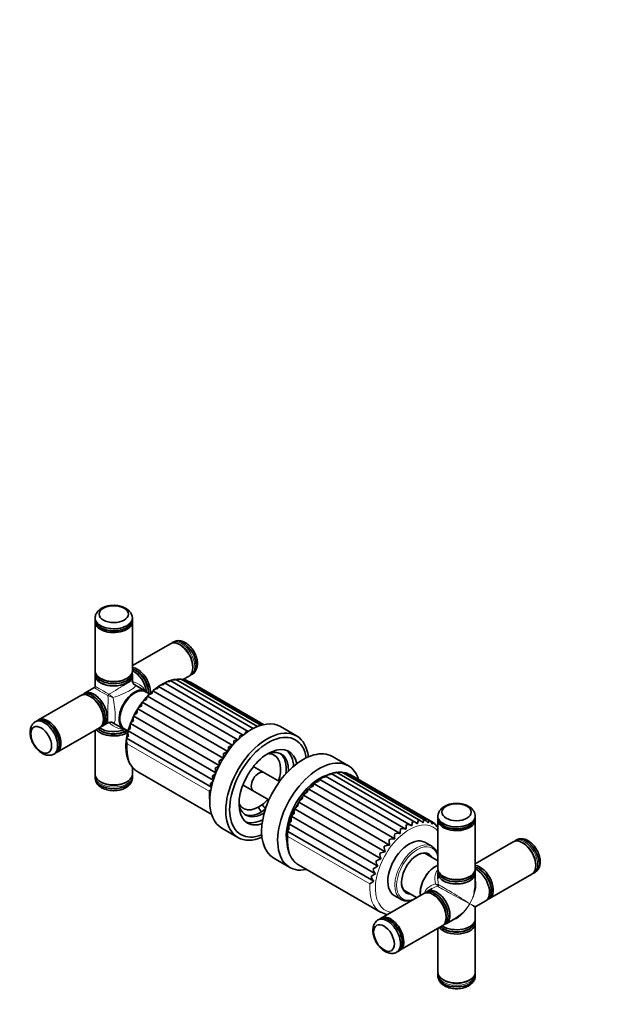
# Model space of a CAD drawing. Units: millimetres. Extents: x 0 to 781, y 0 to 1164.
# Drawn here: x 527 to 744, y 214 to 583 of the extents above; entities that cross this region are included whole.
import ezdxf
from ezdxf import colors
from ezdxf.entities.mleader import LeaderData, LeaderLine
from ezdxf.math import Vec2, Vec3

# ---------------------------------------------------------------- set-up
doc = ezdxf.new("R2010")
doc.units = ezdxf.units.MM
doc.layers.add('DV7_Défaut', color=7, linetype='Continuous')
doc.layers.add('Défaut', color=7, linetype='Continuous')

# ---------------------------------------------------------------- blocks, each defined once
blk = doc.blocks.new('_DOT')
at = {"color": 0}
blk.add_line((0, 0), (-1, 0), dxfattribs=at)
at = {"color": 0, "const_width": 0.333}
blk.add_lwpolyline([(-0.1665, 0, 1), (0.1665, 0, 1)], format="xyb", close=True, dxfattribs=at)
blk = doc.blocks.new('SE6')
at = {"layer": 'DV7_Défaut', "color": 7, "linetype": 'Continuous', "lineweight": 35}
for p, q in [((554.84, 358.97), (554.84, 358.36)), ((568.84, 358.36), (568.84, 358.97)), ((554.84, 357.54), (554.84, 339.17)), ((568.84, 339.17), (568.84, 357.54)), ((583.1, 349.31), (568.84, 341.08)), ((584.35, 350.03), (583.81, 349.72)), ((586.95, 348.76), (586.6, 348.96)), ((591.55, 340.39), (591.55, 340.79)), ((554.84, 337.52), (554.84, 333.28)), ((554.89, 338.34), (554.89, 337.52)), ((556.9, 336.31), (557.25, 336.1)), ((566.44, 336.1), (566.79, 336.31)), ((568.79, 337.52), (568.79, 338.34)), ((568.84, 335.45), (568.84, 337.52)), ((570.33, 339.12), (569.98, 339.32)), ((587.76, 335.83), (590.1, 337.18)), ((590.81, 337.59), (591.35, 337.9)), ((554.59, 332.85), (550.92, 330.73)), ((573.76, 331.54), (569.75, 333.86)), ((610.4, 314.99), (578.69, 333.3)), ((612.32, 316.4), (580.84, 334.58)), ((614.14, 317.48), (583, 335.46)), ((615.76, 318.24), (585.11, 335.94)), ((617.07, 318.7), (587.14, 335.99)), ((617.9, 318.93), (589.02, 335.6)), ((618.11, 318.97), (590.63, 334.84)), ((549.5, 329.91), (533.59, 320.72)), ((550.95, 330.68), (550.24, 330.28)), ((553.35, 329.36), (553, 329.56)), ((575.25, 330.45), (573.8, 331.29)), ((606.49, 311.18), (574.49, 329.66)), ((574.89, 330.81), (574.89, 331.22)), ((608.43, 313.24), (576.54, 331.66)), ((604.65, 308.86), (572.57, 327.38)), ((557.95, 320.99), (557.95, 321.39)), ((601.46, 303.64), (569.36, 322.17)), ((602.95, 306.32), (570.84, 324.86)), ((532.87, 320.31), (532.34, 320)), ((540.59, 308.6), (556.5, 317.78)), ((557.19, 318.24), (557.9, 318.65)), ((557.92, 318.6), (559.71, 319.64)), ((561.55, 319.65), (565.56, 317.34)), ((600.2, 300.88), (568.15, 319.39)), ((630.47, 314.73), (624.46, 318.2)), ((554.84, 316.83), (554.84, 300.37)), ((556.93, 316.72), (557.28, 316.52)), ((565.8, 317.43), (567.24, 316.6)), ((566.41, 316.52), (566.76, 316.72)), ((599.21, 298.13), (567.24, 316.59)), ((598.51, 295.46), (566.68, 313.84)), ((539.34, 307.88), (539.87, 308.18)), ((649.92, 303.51), (643.91, 306.98)), ((568.84, 300.37), (568.84, 302.96)), ((624.09, 297.63), (614.49, 303.17)), ((554.84, 299.54), (554.84, 298.93)), ((568.84, 298.93), (568.84, 299.54)), ((570.9, 301.2), (598.62, 285.2)), ((624.47, 302.24), (624.47, 302.76)), ((673.54, 281.07), (641.36, 299.65)), ((675.41, 282.12), (643.46, 300.57)), ((677.21, 282.78), (645.54, 301.06)), ((678.88, 283.02), (647.52, 301.13)), ((680.4, 282.84), (649.37, 300.76)), ((681.78, 282.21), (650.96, 300.01)), ((556.9, 297.51), (557.25, 297.3)), ((566.44, 297.3), (566.79, 297.51)), ((610.49, 296.25), (620.09, 290.7)), ((637.08, 296.72), (669.38, 278.07)), ((639.23, 298.36), (671.53, 279.72)), ((633.11, 292.44), (665.41, 273.79)), ((635.02, 294.73), (667.32, 276.08)), ((631.38, 289.92), (663.68, 271.28)), ((615.97, 287.89), (616.29, 288.07)), ((628.68, 284.46), (660.98, 265.81)), ((629.89, 287.24), (662.19, 268.59)), ((683.54, 284.67), (683.54, 284.06)), ((697.54, 284.06), (697.54, 284.67)), ((627.78, 281.66), (660.08, 263.01)), ((683.22, 281.01), (682.72, 281.3)), ((683.54, 280.63), (683.23, 281)), ((683.54, 283.24), (683.54, 264.86)), ((697.54, 264.86), (697.54, 283.24)), ((602.46, 280.1), (608.47, 276.63)), ((627.21, 278.91), (659.51, 260.26)), ((681.23, 273.31), (678.61, 274.82)), ((711.79, 275.01), (697.54, 266.77)), ((713.04, 275.72), (712.51, 275.42)), ((715.65, 274.45), (715.29, 274.66)), ((683.54, 267.93), (678.68, 270.73)), ((621.91, 268.87), (627.92, 265.4)), ((631.22, 266.38), (661.98, 248.62)), ((720.24, 266.09), (720.24, 266.49)), ((682.72, 265.86), (682.58, 265.78)), ((683.54, 263.22), (683.54, 261.15)), ((683.59, 264.04), (683.59, 263.22)), ((697.49, 263.22), (697.49, 264.04)), ((697.54, 258.98), (697.54, 263.22)), ((699.02, 264.82), (698.67, 265.02)), ((702.88, 253.7), (718.79, 262.88)), ((719.51, 263.29), (720.04, 263.6)), ((685.59, 262.01), (685.94, 261.8)), ((695.13, 261.8), (695.49, 262.01)), ((678.19, 255.61), (662.28, 246.42)), ((667.11, 254.9), (669.73, 253.39)), ((670.68, 256.88), (675.54, 254.07)), ((676.93, 255.98), (676.93, 255.81)), ((679.64, 256.38), (678.93, 255.97)), ((681.4, 257.46), (679.61, 256.43)), ((682.05, 255.05), (681.69, 255.26)), ((703.58, 256.51), (703.58, 256.92)), ((697.79, 250.75), (701.46, 252.87)), ((701.86, 253.16), (702.14, 253.33)), ((697.54, 246.08), (697.54, 250.32)), ((661.57, 246.01), (661.04, 245.7)), ((685.88, 243.94), (686.59, 244.34)), ((686.61, 244.3), (690.29, 246.42)), ((686.64, 246.69), (686.64, 247.09)), ((697.49, 245.26), (697.49, 245.59)), ((697.54, 226.06), (697.54, 244.44)), ((669.28, 234.3), (685.19, 243.48)), ((683.54, 242.53), (683.54, 226.06)), ((685.62, 242.42), (685.98, 242.22)), ((695.1, 242.22), (695.45, 242.42)), ((668.04, 233.58), (668.57, 233.88)), ((683.54, 225.24), (683.54, 224.63)), ((685.59, 223.21), (685.94, 223)), ((695.13, 223), (695.49, 223.21)), ((697.54, 224.63), (697.54, 225.24))]:
    blk.add_line(p, q, dxfattribs=at)
at = {"layer": 'DV7_Défaut', "color": 7, "linetype": 'Continuous', "lineweight": 18}
for p, q in [((597.7, 294.03), (566.94, 311.79)), ((627.25, 276.98), (658.01, 259.22))]:
    blk.add_line(p, q, dxfattribs=at)
at = {"layer": 'DV7_Défaut', "color": 7, "linetype": 'Continuous', "lineweight": 35}
for centre, radius, start, end in [((554.34, 333.28), 0.5, 303.5335, 356.3113), ((570.72, 335.44), 1.87, 179.6816, 239.0629), ((570.95, 335.98), 2.44, 235.7767, 240.5551), ((578.82, 329.11), 3.42, 96.9892, 131.895), ((588.4, 318.51), 17.7, 123.451, 131.4772), ((580.75, 330.66), 3.35, 91.6966, 127.9803), ((586.62, 322.3), 13.58, 115.3604, 124.5132), ((582.65, 331.87), 3.23, 85.8121, 123.7568), ((585.75, 325.72), 10.13, 105.9137, 116.1764), ((584.5, 332.7), 3.08, 79.3463, 117.6393), ((585.89, 327.75), 8.22, 95.4993, 105.495), ((586.25, 333.1), 2.93, 72.348, 109.3523), ((586.49, 331.25), 4.77, 82.4329, 94.0633), ((587.84, 333.05), 2.79, 64.9214, 97.7577), ((588.27, 333.92), 1.83, 66.4071, 80.6172), ((589.24, 332.54), 2.69, 58.8324, 76.1325), ((592.99, 312.2), 25.44, 136.7438, 143.4402), ((590.5, 315.2), 21.58, 130.4323, 138.0186), ((576.92, 327.28), 3.41, 101.699, 135.5959), ((595.1, 310.09), 28.39, 142.5551, 148.7089), ((573.3, 322.99), 3.09, 109.4033, 142.7137), ((575.06, 325.22), 3.3, 105.8377, 139.1715), ((595.77, 309), 29.51, 153.5541, 159.501), ((572.3, 321.01), 3.16, 158.5181, 191.9972), ((596.17, 309.06), 29.84, 148.09, 154.0018), ((573.45, 323.64), 2.88, 154.9086, 188.8371), ((560.65, 318.08), 1.81, 60.7382, 121.1479), ((593.77, 309.57), 27.44, 159.1497, 165.4181), ((571.32, 318.36), 3.33, 162.0864, 195.7573), ((589.39, 310.54), 22.96, 165.0045, 171.5827), ((570.54, 315.75), 3.41, 165.7181, 200.0931), ((627.39, 310.44), 18.73, 166.7112, 169.9858), ((609.93, 311.81), 3.03, 84.2399, 104.5783), ((637.1, 308.61), 26.8, 163.4462, 164.8874), ((611.82, 313.7), 2.58, 82.4624, 99.1176), ((638.96, 307.84), 27.04, 159.4343, 159.8302), ((613.76, 315.05), 2.28, 86.7773, 92.8493), ((570.01, 313.22), 3.39, 169.504, 205.0081), ((615.38, 309.38), 10.53, 173.1543, 181.6536), ((606.74, 306.51), 4.51, 94.7159, 113.718), ((620.56, 310.44), 13.79, 169.9087, 175.6107), ((608.2, 309.4), 3.66, 89.2595, 109.3898), ((611.22, 307.64), 8.21, 176.5066, 188.0693), ((605.64, 303.18), 5.6, 101.1006, 117.6948), ((604.99, 295.4), 8.78, 114.2954, 124.9417), ((605.02, 299.46), 7, 107.7549, 121.4137), ((607.83, 305.44), 6.46, 180.0132, 194.7209), ((605.72, 291.04), 11.05, 120.5585, 128.3357), ((602.94, 300.25), 4.11, 187.7243, 207.5077), ((605.08, 302.93), 5.13, 183.7274, 201.3659), ((641.16, 296.54), 2.66, 94.0559, 136.6978), ((646.32, 288.96), 11.83, 115.4373, 124.1504), ((643.12, 297.71), 2.57, 87.7606, 132.0241), ((646.69, 289.9), 11.16, 107.1325, 114.7296), ((645.01, 298.5), 2.43, 80.7486, 125.3129), ((646.44, 293), 8.11, 96.593, 104.7117), ((646.79, 298.87), 2.29, 73.055, 116.3583), ((647, 295.95), 5.2, 84.3175, 92.8347), ((648.43, 298.79), 2.16, 64.7926, 103.3331), ((648.52, 298.28), 2.62, 71.1364, 78.8469), ((649.87, 298.26), 2.07, 58.041, 81.5902), ((559.32, 299.32), 4.5, 188.8724, 243.3246), ((607.37, 286.4), 13.94, 126.4703, 131.6626), ((601.38, 297.52), 3.35, 192.1179, 213.0358), ((637.23, 293.22), 2.67, 104.5588, 145.5869), ((649.17, 282.26), 18.89, 130.4359, 137.415), ((639.19, 295.02), 2.7, 99.6456, 141.1666), ((647.53, 285.51), 15.36, 123.4629, 131.2108), ((609.99, 281.75), 17.37, 131.9766, 135.0402), ((651.94, 277.66), 23.97, 142.4153, 148.5044), ((635.31, 291.18), 2.54, 108.8189, 150.1242), ((650.78, 279.59), 21.88, 136.6689, 143.1026), ((652.29, 276.51), 24.86, 147.9011, 153.8199), ((693.06, 284.28), 4.49, 8.689, 63.344), ((651.59, 276.01), 24.46, 153.3273, 159.2319), ((647.67, 275.87), 20.75, 164.8928, 171.0364), ((630.19, 280.57), 2.65, 155.7074, 197.5182), ((649.79, 275.94), 22.79, 158.8846, 164.93), ((697.88, 277.38), 26.46, 171.1856, 174.9381), ((672.02, 278.27), 3.18, 58.0932, 95.1416), ((731.17, 271.47), 58.25, 169.0658, 170.6123), ((673.93, 279.62), 2.9, 48.7293, 89.1236), ((653.89, 287.64), 22.72, 345.1076, 348.5986), ((675.8, 280.44), 2.73, 39.5804, 82.4481), ((670.73, 284.83), 7.64, 339.7114, 348.4939), ((677.54, 280.74), 2.65, 30.9401, 75.2121), ((677.09, 283.5), 3.06, 332.8566, 350.4024), ((679.1, 280.54), 2.65, 23.0191, 67.6044), ((680.41, 279.86), 2.72, 15.9145, 59.8701), ((687.31, 284.4), 3.79, 188.6942, 244.7315), ((629.71, 278), 2.66, 160.1809, 202.624), ((679.27, 277.13), 12, 175.6216, 185.0132), ((668.4, 274.06), 4.13, 76.2476, 105.2548), ((685.59, 278.03), 16.2, 173.247, 179.8394), ((670.15, 276.41), 3.58, 67.3567, 100.4984), ((665.63, 268.05), 5.75, 92.259, 113.3126), ((671.12, 273.5), 7.76, 181.227, 196.618), ((666.87, 271.26), 4.84, 84.5792, 109.4982), ((674.75, 275.54), 9.51, 178.2835, 190.5715), ((664.79, 264.48), 6.89, 99.2744, 116.7645), ((668.1, 271.13), 6.43, 184.4662, 203.2428), ((664.44, 260.56), 8.34, 105.6686, 119.8997), ((665.62, 268.54), 5.38, 188.0343, 210.5119), ((666.06, 251.23), 13.21, 116.9204, 125.3032), ((664.75, 256.24), 10.29, 111.5186, 122.7437), ((663.64, 265.84), 4.55, 191.9854, 218.4502), ((669.4, 244.41), 18.68, 121.9831, 127.5637), ((662.17, 263.11), 3.9, 196.3947, 227.0167), ((666.46, 258.08), 10.47, 245.3825, 259.4321), ((698.04, 250.32), 0.5, 123.3639, 176.1256)]:
    blk.add_arc(centre, radius, start, end, dxfattribs=at)
at = {"layer": 'DV7_Défaut', "color": 7, "linetype": 'Continuous', "lineweight": 18}
for centre, radius, start, end in [((570.68, 335.39), 1.79, 186.4709, 238.8655), ((570.83, 355.75), 28.19, 246.6739, 250.7944), ((543.13, 307.78), 28.19, 49.2056, 53.3261), ((560.69, 318.08), 1.79, 70.0104, 113.5291), ((560.69, 318.08), 1.79, 61.1345, 64.3226), ((679.58, 255.29), 4.98, 38.2433, 52.1399), ((684.51, 263.83), 4.98, 247.8601, 261.7567)]:
    blk.add_arc(centre, radius, start, end, dxfattribs=at)
at = {"layer": 'DV7_Défaut', "color": 7, "linetype": 'Continuous', "lineweight": 35}
for centre, major_axis in [((561.84, 360.4), (5.5, 0)), ((534.61, 313.23), (2.75, -4.76)), ((690.54, 286.1), (5.5, 0)), ((663.3, 238.92), (2.75, -4.76))]:
    blk.add_ellipse(centre, major_axis=major_axis, ratio=0.57735, dxfattribs=at)
for centre, major_axis, ratio, start_param, end_param in [((561.84, 358.97), (7, 0), 0.57735, 3.073754, 6.283185), ((561.84, 358.97), (7, 0), 0.57735, 0, 0.063484), ((561.84, 357.54), (7, 0), 0.57735, 3.049908, 6.283185), ((561.84, 357.54), (7, 0), 0.57735, 0, 0.058417), ((587.85, 343.96), (-3.5, 6.06), 0.57735, 3.141593, 6.283185), ((586.6, 343.24), (-3.5, 6.06), 0.57735, 3.141593, 6.283185), ((586.95, 343.45), (3.25, -5.63), 0.57735, 0.785398, 2.356194), ((570.69, 334.06), (3.5, -6.06), 0.57735, 0.702895, 2.738359), ((569.98, 333.65), (-3.48, 6.02), 0.57735, 3.900183, 5.730161), ((561.84, 337.52), (7, 0), 0.57735, 3.021999, 6.283185), ((561.84, 339.17), (-7, 0), 0.57735, 0, 3.141593), ((561.84, 338.34), (-6.95, 0), 0.57735, 6.215505, 6.283185), ((561.84, 338.34), (-6.95, 0), 0.57735, 0, 3.209273), ((561.84, 337.52), (-6.95, 0), 0.57735, 0, 3.141593), ((561.84, 338.76), (6.5, 0), 0.57735, 3.926991, 5.497787), ((561.84, 337.52), (7, 0), 0.57735, 0, 0.119594), ((569.27, 333.24), (3.5, -6.06), 0.57735, 0.933487, 2.442086), ((570.34, 333.85), (-3.25, 5.63), 0.57735, 3.819663, 5.652084), ((570.33, 333.85), (3.22, -5.59), 0.57735, 0.785398, 2.356194), ((587.31, 343.66), (3.5, -6.06), 0.57735, 6.253672, 6.283185), ((569.8, 324.36), (4, 6.93), 0.57735, 0, 3.141593), ((553, 323.84), (-3.5, 6.06), 0.57735, 3.141593, 6.283185), ((553.71, 324.26), (3.48, -6.02), 0.57735, 0, 3.209273), ((554.42, 324.66), (-3.5, 6.06), 0.57735, 0, 0.119594), ((554.42, 324.66), (-3.5, 6.06), 0.57735, 3.021999, 6.283185), ((554.42, 324.66), (3.48, -6.02), 0.57735, 0, 3.141593), ((553.35, 324.05), (3.25, -5.63), 0.57735, 0.785398, 2.356194), ((569.66, 324.44), (-4.1, -7.1), 0.57735, 2.920278, 6.283185), ((537.09, 314.66), (3.5, -6.06), 0.57735, 0, 3.195204), ((613.46, 299.15), (-11, -19.05), 0.57735, 3.141593, 6.283185), ((535.84, 313.94), (3.5, -6.06), 0.57735, 0, 3.205077), ((561.84, 320.38), (-7, 0), 0.57735, 0.699506, 2.208105), ((553.71, 324.26), (3.48, -6.02), 0.57735, 6.215505, 6.283185), ((561.84, 318.74), (7, 0), 0.57735, 3.544827, 5.580489), ((561.84, 319.56), (6.95, 0), 0.57735, 3.694617, 5.524595), ((561.84, 319.15), (-6.5, 0), 0.57735, 0.631101, 2.463522), ((561.84, 319.15), (6.45, 0), 0.57735, 3.926991, 5.497787), ((569.66, 324.44), (-4.1, -7.1), 0.57735, 0, 0.221314), ((619.47, 295.68), (-11, -19.05), 0.57735, 2.48467, 6.283185), ((619.83, 295.48), (-10.25, -17.75), 0.57735, 2.524471, 6.283185), ((619.83, 295.48), (-7.75, -13.42), 0.57735, 2.567075, 6.283185), ((632.91, 287.92), (11, 19.05), 0.57735, 0, 3.141593), ((535.84, 313.94), (3.5, -6.06), 0.57735, 6.215347, 6.283185), ((537.09, 314.66), (3.5, -6.06), 0.57735, 6.203014, 6.283185), ((616.29, 297.52), (5.78, 10.02), 0.57735, 0, 0.352563), ((618.06, 296.5), (-6.63, -11.47), 0.57735, 2.325044, 3.732378), ((616.29, 297.52), (5.78, 10.02), 0.57735, 5.065528, 6.283185), ((617.21, 296.99), (6.63, 11.47), 0.57735, 5.332161, 6.219102), ((618.41, 296.29), (-7.75, -13.42), 0.57735, 2.41545, 3.050226), ((638.92, 284.45), (11, 19.05), 0.57735, 0, 3.622958), ((638.92, 284.45), (11, 19.05), 0.57735, 5.800996, 6.283185), ((561.84, 300.37), (-7, 0), 0.57735, 0, 3.141593), ((561.84, 299.54), (-7, 0), 0.57735, 3.112079, 3.141593), ((616.29, 297.52), (-2, -3.46), 0.57735, 3.141593, 6.283185), ((638.99, 284.41), (-8.75, -15.16), 0.57735, 3.679896, 5.713272), ((561.84, 298.93), (7, 0), 0.57735, 3.141593, 6.283185), ((561.84, 299.96), (6.5, 0), 0.57735, 3.926991, 5.497787), ((616.29, 297.52), (5.78, 10.02), 0.57735, 2.78903, 4.35925), ((618.06, 296.5), (-6.63, -11.47), 0.57735, 5.6924, 6.283185), ((617.52, 287.54), (-1.23, 1.58), 0.468323, 4.175046, 5.273116), ((617.21, 296.99), (6.63, 11.47), 0.57735, 3.205676, 4.092617), ((618.06, 296.5), (-6.63, -11.47), 0.57735, 0, 0.816549), ((615.8, 286.37), (-1, 1.73), 0.57735, 4.254796, 5.372368), ((617.52, 287.54), (-1.23, 1.58), 0.468323, 0.932351, 1.282364), ((617.52, 287.54), (-1.23, 1.58), 0.468323, 1.605272, 2.051767), ((690.54, 284.67), (7, 0), 0.57735, 3.07444, 6.283185), ((690.54, 284.67), (7, 0), 0.57735, 0, 0.069869), ((618.41, 296.29), (-7.75, -13.42), 0.57735, 0.091367, 0.726143), ((619.83, 295.48), (-7.75, -13.42), 0.57735, 0, 0.574518), ((690.54, 283.24), (7, 0), 0.57735, 3.064721, 6.283185), ((690.54, 284.06), (-7, 0), 0.57735, 0, 0.05014), ((690.54, 284.06), (-7, 0), 0.57735, 3.108696, 3.141593), ((690.54, 283.24), (7, 0), 0.57735, 0, 0.059009), ((619.83, 295.48), (-10.25, -17.75), 0.57735, 0, 0.617122), ((619.47, 295.68), (-11, -19.05), 0.57735, 0, 0.656923), ((672.86, 264.86), (5.75, 9.96), 0.57735, 0, 3.141593), ((675.48, 263.35), (5.75, 9.96), 0.57735, 6.26463, 6.283185), ((715.29, 268.94), (-3.5, 6.06), 0.57735, 3.141593, 6.283185), ((716.54, 269.66), (-3.5, 6.06), 0.57735, 3.141593, 6.283185), ((715.65, 269.15), (3.25, -5.63), 0.57735, 0.785398, 2.356194), ((675.83, 263.14), (4.22, 7.32), 0.57735, 0, 3.469416), ((675.69, 263.22), (-4.12, -7.14), 0.57735, 2.894784, 3.914942), ((675.12, 263.55), (-4.13, -7.14), 0.57735, 2.894784, 3.072971), ((675.83, 263.14), (4.22, 7.32), 0.57735, 5.955362, 6.283185), ((682.72, 259.16), (4.1, 7.1), 0.57735, 0.644628, 2.496964), ((699.38, 259.76), (3.5, -6.06), 0.57735, 0, 2.738359), ((682.58, 259.24), (-4, -6.93), 0.57735, 3.926991, 5.497787), ((690.54, 263.22), (7, 0), 0.57735, 3.021999, 6.283185), ((690.54, 264.86), (-7, 0), 0.57735, 0, 3.141593), ((690.54, 264.04), (-6.95, 0), 0.57735, 6.215505, 6.283185), ((690.54, 264.04), (-6.95, 0), 0.57735, 0, 3.209273), ((690.54, 263.22), (-6.95, 0), 0.57735, 0, 3.141593), ((690.54, 263.22), (7, 0), 0.57735, 0, 0.119594), ((698.67, 259.35), (-3.48, 6.02), 0.57735, 3.141593, 5.730161), ((697.96, 258.94), (3.5, -6.06), 0.57735, 0, 2.442086), ((699.03, 259.55), (-3.25, 5.63), 0.57735, 3.772694, 5.652084), ((699.02, 259.55), (3.22, -5.59), 0.57735, 0.785398, 2.356194), ((716.01, 269.36), (3.5, -6.06), 0.57735, 6.253672, 6.283185), ((675.69, 263.22), (-4.12, -7.14), 0.57735, 5.509836, 6.283185), ((690.54, 264.46), (6.5, 0), 0.57735, 3.926991, 5.497787), ((690.54, 254.65), (-4.87, -9.03), 0.557121, 2.002457, 2.340108), ((675.12, 263.55), (-4.13, -7.14), 0.57735, 0.068622, 0.246809), ((675.69, 263.22), (-4.12, -7.14), 0.57735, 0, 0.246809), ((681.69, 249.54), (-3.5, 6.06), 0.57735, 3.141593, 6.283185), ((682.41, 249.96), (3.47, -6.02), 0.57735, 0, 3.209273), ((683.11, 250.36), (-3.5, 6.06), 0.57735, 0, 0.119594), ((683.11, 250.36), (-3.5, 6.06), 0.57735, 3.021999, 6.283185), ((683.11, 250.36), (3.48, -6.02), 0.57735, 0, 3.141593), ((682.05, 249.75), (3.25, -5.63), 0.57735, 0.785398, 2.356194), ((675.48, 263.35), (5.75, 9.96), 0.57735, 3.115302, 3.141593), ((699.38, 259.76), (3.5, -6.06), 0.57735, 6.145848, 6.283185), ((671.73, 265.51), (9.75, 16.89), 0.57735, 3.141593, 3.151825), ((690.54, 254.65), (5.38, 8.73), 0.557121, 3.943077, 4.282372), ((664.54, 239.64), (3.5, -6.06), 0.57735, 0, 3.205077), ((665.78, 240.36), (3.5, -6.06), 0.57735, 0, 3.195204), ((690.54, 244.44), (7, 0), 0.57735, 3.544827, 6.283185), ((690.54, 245.26), (6.95, 0), 0.57735, 3.694617, 6.283185), ((690.54, 246.08), (-7, 0), 0.57735, 0.699506, 3.141593), ((682.41, 249.96), (3.47, -6.02), 0.57735, 6.215505, 6.283185), ((690.54, 244.44), (7, 0), 0.57735, 0, 0.137337), ((690.54, 244.84), (-6.5, 0), 0.57735, 0.631101, 2.510491), ((690.54, 244.85), (6.45, 0), 0.57735, 3.926991, 5.497787), ((664.54, 239.64), (3.5, -6.06), 0.57735, 6.215347, 6.283185), ((665.78, 240.36), (3.5, -6.06), 0.57735, 6.203014, 6.283185), ((690.54, 226.06), (-7, 0), 0.57735, 0, 3.141593), ((690.54, 225.24), (-7, 0), 0.57735, 6.253672, 6.283185), ((690.54, 224.63), (7, 0), 0.57735, 3.141593, 6.283185), ((690.54, 225.66), (6.5, 0), 0.57735, 3.926991, 5.497787)]:
    blk.add_ellipse(centre, major_axis=major_axis, ratio=ratio, start_param=start_param, end_param=end_param, dxfattribs=at)
at = {"layer": 'DV7_Défaut', "color": 7, "linetype": 'Continuous', "lineweight": 18}
for centre, major_axis, ratio, start_param, end_param in [((561.84, 358.36), (-7, 0), 0.57735, 0, 3.141593), ((587.31, 343.66), (3.5, -6.06), 0.57735, 0, 3.133685), ((586.96, 343.45), (-3.25, 5.63), 0.57735, 3.871514, 5.553264), ((561.84, 328.95), (7.25, -3.89), 0.029816, 3.123128, 4.422799), ((561.84, 328.95), (7, -4.33), 0.029816, 1.860386, 3.160057), ((561.84, 328.95), (-5.38, -8.73), 0.557121, -3.639779, -3.596594), ((559.84, 330.11), (0.25, 0.433), 0.05862, 0.907595, 2.233998), ((536.37, 314.25), (-3.5, 6.06), 0.57735, 3.141593, 6.283185), ((580.65, 318.09), (9.75, 16.89), 0.57735, 2.254529, 3.141593), ((561.84, 299.54), (-7, 0), 0.57735, 6.275277, 6.283185), ((561.84, 299.54), (-7, 0), 0.57735, 0, 3.112079), ((561.84, 299.95), (6.5, 0), 0.57735, 3.871514, 5.553264), ((611.41, 300.33), (9.75, 16.89), 0.57735, 2.254529, 2.567003), ((672.79, 264.9), (9, 15.59), 0.57735, 0, 3.361774), ((690.54, 284.06), (-7, 0), 0.57735, 0.05014, 3.108696), ((672.79, 264.9), (9, 15.59), 0.57735, 6.063004, 6.283185), ((640.97, 283.27), (9.75, 16.89), 0.57735, 2.253656, 3.141593), ((675.48, 263.35), (5.75, 9.96), 0.57735, 0, 3.115302), ((675.83, 263.14), (-5.5, -9.53), 0.57735, 2.490795, 6.283185), ((716.01, 269.36), (3.5, -6.06), 0.57735, 0, 3.133685), ((715.65, 269.15), (-3.25, 5.63), 0.57735, 3.871514, 5.553264), ((671.73, 265.51), (9.75, 16.89), 0.57735, 2.253656, 3.141593), ((683.31, 258.82), (-0.25, -0.433), 0.960728, 0.907595, 2.233998), ((690.54, 254.65), (-7, 4.33), 0.029816, 3.945455, 6.030524), ((690.54, 254.65), (-5.38, -8.73), 0.557121, 1.586883, 2.672317), ((690.54, 254.65), (7.25, -3.89), 0.029816, 3.394254, 5.479323), ((690.54, 254.65), (-4.87, -9.03), 0.557121, 1.55471, 2.002457), ((675.83, 263.14), (-5.5, -9.53), 0.57735, 0, 0.650798), ((690.54, 254.65), (4.87, 9.03), 0.557121, 3.610868, 4.696303), ((690.54, 254.65), (5.38, 8.73), 0.557121, 4.282372, 4.728475), ((690.54, 254.65), (-7.25, 3.89), 0.029816, 2.33773, 3.123128), ((690.54, 254.65), (-7, 4.33), 0.029816, 3.160057, 3.945455), ((665.07, 239.95), (-3.5, 6.06), 0.57735, 3.141593, 6.283185), ((690.54, 225.24), (-7, 0), 0.57735, 0, 3.133685), ((690.54, 225.65), (6.5, 0), 0.57735, 3.871514, 5.553264)]:
    blk.add_ellipse(centre, major_axis=major_axis, ratio=ratio, start_param=start_param, end_param=end_param, dxfattribs=at)
at = {"layer": 'DV7_Défaut', "color": 7, "linetype": 'Continuous', "lineweight": 35}
for points, knots in [([(568.82, 359.22), (568.82, 359.26), (568.82, 359.5), (568.68, 359.98), (568.43, 360.6), (568.05, 361.18), (567.58, 361.72), (567, 362.22), (566.32, 362.65), (565.56, 363.02), (564.72, 363.32), (563.83, 363.54), (562.9, 363.67), (561.96, 363.73), (561.02, 363.69), (560.09, 363.58), (559.19, 363.38), (558.32, 363.1), (557.51, 362.73), (556.79, 362.29), (556.18, 361.79), (555.69, 361.25), (555.3, 360.67), (555.03, 360.04), (554.88, 359.54), (554.87, 359.28), (554.87, 359.25)], [0, 0, 0, 0, 0.005403, 0.045599, 0.085729, 0.126552, 0.168727, 0.212678, 0.2584, 0.305405, 0.352956, 0.400436, 0.447713, 0.494842, 0.541965, 0.589239, 0.636817, 0.684892, 0.733612, 0.782975, 0.827425, 0.870245, 0.911348, 0.951061, 0.994047, 1, 1, 1, 1]), ([(554.86, 358.43), (554.85, 358.34), (554.84, 358.08), (554.94, 357.6), (555.16, 357.04), (555.5, 356.51), (555.96, 356.02), (556.52, 355.56), (557.18, 355.16), (557.93, 354.81), (558.75, 354.53), (559.62, 354.31), (560.53, 354.17), (561.47, 354.1), (562.41, 354.11), (563.34, 354.19), (564.25, 354.35), (565.11, 354.58), (565.91, 354.87), (566.65, 355.23), (567.3, 355.66), (567.86, 356.13), (568.3, 356.66), (568.62, 357.22), (568.8, 357.8), (568.86, 358.2), (568.85, 358.38)], [0, 0, 0, 0, 0.018054, 0.058625, 0.099228, 0.140408, 0.182429, 0.225187, 0.268387, 0.31175, 0.355082, 0.39834, 0.441529, 0.484669, 0.527793, 0.570932, 0.614111, 0.657366, 0.700731, 0.744233, 0.787875, 0.831595, 0.875158, 0.91821, 0.960385, 1, 1, 1, 1]), ([(583.85, 349.72), (583.78, 349.69), (583.66, 349.63), (583.53, 349.54), (583.48, 349.49)], [0, 0, 0, 0, 0.495275, 1, 1, 1, 1]), ([(591.57, 338.05), (591.59, 338.07), (591.79, 338.19), (592.13, 338.54), (592.54, 339.08), (592.86, 339.69), (593.09, 340.37), (593.23, 341.12), (593.27, 341.92), (593.21, 342.77), (593.05, 343.65), (592.79, 344.53), (592.44, 345.4), (592.02, 346.24), (591.52, 347.04), (590.96, 347.78), (590.33, 348.47), (589.66, 349.08), (588.93, 349.6), (588.19, 350), (587.45, 350.28), (586.74, 350.43), (586.04, 350.48), (585.36, 350.4), (584.86, 350.28), (584.63, 350.16), (584.6, 350.15)], [0, 0, 0, 0, 0.004205, 0.044473, 0.084674, 0.12557, 0.167821, 0.211851, 0.257655, 0.304744, 0.352381, 0.399946, 0.447307, 0.494521, 0.541729, 0.589087, 0.63675, 0.684912, 0.733719, 0.783171, 0.827701, 0.870597, 0.911774, 0.951558, 0.994622, 1, 1, 1, 1]), ([(590.26, 337.35), (590.28, 337.36), (590.42, 337.41), (590.55, 337.47), (590.69, 337.54)], [0, 0, 0, 0, 0.125789, 1, 1, 1, 1]), ([(578.41, 332.5), (578.42, 332.56), (578.42, 332.62), (578.44, 332.73), (578.45, 332.78), (578.48, 332.93), (578.5, 333.01), (578.55, 333.16), (578.57, 333.21), (578.63, 333.29), (578.65, 333.31), (578.69, 333.3)], [0, 0, 0, 0, 0.125, 0.125, 0.25, 0.25, 0.5, 0.5, 0.75, 0.75, 1, 1, 1, 1]), ([(580.65, 334.01), (580.66, 334.06), (580.67, 334.11), (580.68, 334.2), (580.69, 334.24), (580.72, 334.36), (580.74, 334.42), (580.77, 334.52), (580.79, 334.56), (580.81, 334.58), (580.81, 334.58), (580.81, 334.58)], [0, 0, 0, 0, 0.157417, 0.157417, 0.314835, 0.314835, 0.62967, 0.62967, 0.944505, 0.944505, 1, 1, 1, 1]), ([(582.89, 335.09), (582.9, 335.13), (582.9, 335.17), (582.92, 335.25), (582.93, 335.28), (582.94, 335.36), (582.96, 335.41), (582.97, 335.46), (582.98, 335.47), (582.99, 335.47)], [0, 0, 0, 0, 0.172211, 0.172211, 0.344422, 0.344422, 0.688844, 0.688844, 1, 1, 1, 1]), ([(585.07, 335.72), (585.08, 335.76), (585.08, 335.79), (585.09, 335.84), (585.09, 335.86), (585.1, 335.91), (585.1, 335.93), (585.1, 335.94), (585.1, 335.94), (585.1, 335.94)], [0, 0, 0, 0, 0.229742, 0.229742, 0.459484, 0.459484, 0.918969, 0.918969, 1, 1, 1, 1]), ([(587.13, 335.89), (587.14, 335.91), (587.14, 335.93), (587.14, 335.96), (587.14, 335.97), (587.14, 335.98), (587.13, 335.99), (587.13, 335.99)], [0, 0, 0, 0, 0.3529411, 0.3529411, 0.7058823, 0.7058823, 1, 1, 1, 1]), ([(589.02, 335.58), (589.02, 335.59), (589.02, 335.6), (589.01, 335.6), (589.01, 335.6), (589.01, 335.6)], [0, 0, 0, 0, 0.799532, 0.799532, 1, 1, 1, 1]), ([(574.16, 328.39), (574.17, 328.47), (574.17, 328.54), (574.18, 328.68), (574.19, 328.75), (574.21, 328.95), (574.23, 329.07), (574.29, 329.29), (574.32, 329.39), (574.39, 329.55), (574.43, 329.62), (574.49, 329.66)], [0, 0, 0, 0, 0.125, 0.125, 0.25, 0.25, 0.5, 0.5, 0.75, 0.75, 1, 1, 1, 1]), ([(576.23, 330.62), (576.23, 330.68), (576.24, 330.75), (576.26, 330.88), (576.26, 330.94), (576.29, 331.11), (576.32, 331.21), (576.37, 331.4), (576.4, 331.47), (576.46, 331.59), (576.5, 331.64), (576.54, 331.66)], [0, 0, 0, 0, 0.125, 0.125, 0.25, 0.25, 0.5, 0.5, 0.75, 0.75, 1, 1, 1, 1]), ([(572.27, 325.9), (572.27, 325.98), (572.27, 326.06), (572.28, 326.21), (572.28, 326.29), (572.3, 326.5), (572.31, 326.64), (572.36, 326.9), (572.39, 327.02), (572.47, 327.22), (572.51, 327.31), (572.57, 327.38)], [0, 0, 0, 0, 0.125, 0.125, 0.25, 0.25, 0.5, 0.5, 0.75, 0.75, 1, 1, 1, 1]), ([(569.36, 322.17), (569.4, 322.26), (569.46, 322.35), (569.62, 322.53), (569.72, 322.62), (569.94, 322.79), (570.06, 322.88), (570.32, 323.04), (570.46, 323.12), (570.61, 323.2)], [0, 0, 0, 0, 0.25, 0.25, 0.5, 0.5, 0.75, 0.75, 1, 1, 1, 1]), ([(532.14, 319.86), (532.11, 319.84), (531.91, 319.72), (531.56, 319.36), (531.15, 318.83), (530.83, 318.21), (530.6, 317.53), (530.46, 316.78), (530.42, 315.98), (530.48, 315.13), (530.64, 314.25), (530.9, 313.37), (531.25, 312.51), (531.67, 311.67), (532.17, 310.87), (532.73, 310.12), (533.36, 309.43), (534.03, 308.83), (534.76, 308.3), (535.5, 307.9), (536.24, 307.63), (536.95, 307.47), (537.65, 307.43), (538.33, 307.5), (538.83, 307.62), (539.06, 307.74), (539.09, 307.76)], [0, 0, 0, 0, 0.005403, 0.045599, 0.085729, 0.126552, 0.168727, 0.212678, 0.2584, 0.305405, 0.352956, 0.400436, 0.447713, 0.494842, 0.541965, 0.589239, 0.636817, 0.684892, 0.733612, 0.782975, 0.827425, 0.870245, 0.911348, 0.951061, 0.994047, 1, 1, 1, 1]), ([(539.81, 308.16), (539.89, 308.2), (540.12, 308.32), (540.49, 308.65), (540.86, 309.11), (541.15, 309.68), (541.35, 310.32), (541.46, 311.04), (541.48, 311.81), (541.41, 312.63), (541.25, 313.48), (540.99, 314.35), (540.66, 315.21), (540.25, 316.05), (539.77, 316.86), (539.24, 317.63), (538.65, 318.33), (538.02, 318.97), (537.36, 319.52), (536.68, 319.97), (535.99, 320.33), (535.3, 320.57), (534.62, 320.69), (533.97, 320.68), (533.38, 320.55), (533.01, 320.4), (532.86, 320.3)], [0, 0, 0, 0, 0.018054, 0.058625, 0.099228, 0.140408, 0.182429, 0.225187, 0.268387, 0.31175, 0.355082, 0.39834, 0.441529, 0.484669, 0.527793, 0.570932, 0.614111, 0.657366, 0.700731, 0.744233, 0.787875, 0.831595, 0.875158, 0.91821, 0.960385, 1, 1, 1, 1]), ([(568.15, 319.39), (568.17, 319.47), (568.21, 319.54), (568.34, 319.71), (568.42, 319.79), (568.61, 319.95), (568.71, 320.03), (568.94, 320.2), (569.07, 320.28), (569.21, 320.36)], [0, 0, 0, 0, 0.25, 0.25, 0.5, 0.5, 0.75, 0.75, 1, 1, 1, 1]), ([(566.67, 313.89), (566.68, 313.91), (566.69, 313.94), (566.74, 314.03), (566.78, 314.09), (566.9, 314.21), (566.97, 314.28), (567.14, 314.42), (567.24, 314.5), (567.35, 314.58)], [0, 0, 0, 0, 0.165619, 0.165619, 0.443746, 0.443746, 0.721873, 0.721873, 1, 1, 1, 1]), ([(567.24, 316.59), (567.25, 316.65), (567.28, 316.71), (567.37, 316.85), (567.43, 316.92), (567.58, 317.07), (567.67, 317.14), (567.87, 317.3), (567.99, 317.38), (568.11, 317.46)], [0, 0, 0, 0, 0.25, 0.25, 0.5, 0.5, 0.75, 0.75, 1, 1, 1, 1]), ([(566.64, 313.63), (566.58, 313.16), (566.47, 312.32), (566.41, 310.97), (566.44, 309.66), (566.57, 308.4), (566.79, 307.19), (567.12, 306.06), (567.53, 305), (568.04, 304.03), (568.64, 303.16), (569.32, 302.39), (570.07, 301.75), (570.62, 301.35), (570.9, 301.21), (570.9, 301.21)], [0, 0, 0, 0, 0.079413, 0.164668, 0.250067, 0.335558, 0.420994, 0.506186, 0.59088, 0.674787, 0.757651, 0.839334, 0.919883, 0.999545, 1, 1, 1, 1]), ([(554.91, 300.14), (554.89, 300.07), (554.86, 299.89), (554.86, 299.71), (554.86, 299.58)], [0, 0, 0, 0, 0.355005, 1, 1, 1, 1]), ([(568.83, 299.41), (568.84, 299.47), (568.86, 299.69), (568.83, 299.92), (568.79, 300.09)], [0, 0, 0, 0, 0.2585084, 1, 1, 1, 1]), ([(641.35, 299.65), (641.32, 299.67), (641.3, 299.67), (641.24, 299.67), (641.21, 299.64), (641.11, 299.53), (641.04, 299.38), (640.98, 299.19)], [0, 0, 0, 0, 0.170142, 0.170142, 0.446761, 0.446761, 1, 1, 1, 1]), ([(643.46, 300.57), (643.43, 300.58), (643.41, 300.58), (643.33, 300.53), (643.28, 300.42), (643.22, 300.27)], [0, 0, 0, 0, 0.313958, 0.313958, 1, 1, 1, 1]), ([(645.53, 301.06), (645.53, 301.07), (645.53, 301.07), (645.49, 301.07), (645.45, 301.01), (645.4, 300.9)], [0, 0, 0, 0, 0.075255, 0.075255, 1, 1, 1, 1]), ([(557.3, 295.31), (557.46, 295.22), (557.82, 295.02), (558.54, 294.72), (559.4, 294.47), (560.31, 294.29), (561.24, 294.19), (562.19, 294.18), (563.12, 294.25), (564.04, 294.41), (564.93, 294.65), (565.77, 294.97), (566.56, 295.38), (567.23, 295.87), (567.79, 296.4), (568.22, 296.96), (568.54, 297.56), (568.73, 298.08), (568.78, 298.38), (568.79, 298.48)], [0, 0, 0, 0, 0.036606, 0.101321, 0.165918, 0.23029, 0.294401, 0.358396, 0.422498, 0.48689, 0.551825, 0.617547, 0.684183, 0.751496, 0.810744, 0.867628, 0.922374, 0.97558, 1, 1, 1, 1]), ([(637.08, 296.72), (637.01, 296.72), (636.96, 296.69), (636.85, 296.59), (636.8, 296.52), (636.68, 296.28), (636.61, 296.06), (636.55, 295.8)], [0, 0, 0, 0, 0.25, 0.25, 0.5, 0.5, 1, 1, 1, 1]), ([(639.23, 298.36), (639.17, 298.38), (639.12, 298.38), (639.03, 298.32), (638.98, 298.28), (638.87, 298.1), (638.8, 297.91), (638.74, 297.69)], [0, 0, 0, 0, 0.25, 0.25, 0.5, 0.5, 1, 1, 1, 1]), ([(633.11, 292.44), (633.03, 292.39), (632.96, 292.32), (632.84, 292.13), (632.79, 292.03), (632.67, 291.67), (632.62, 291.39), (632.6, 291.09)], [0, 0, 0, 0, 0.25, 0.25, 0.5, 0.5, 1, 1, 1, 1]), ([(635.02, 294.73), (634.95, 294.7), (634.88, 294.65), (634.77, 294.51), (634.72, 294.42), (634.59, 294.12), (634.53, 293.86), (634.49, 293.58)], [0, 0, 0, 0, 0.25, 0.25, 0.5, 0.5, 1, 1, 1, 1]), ([(630.93, 288.39), (630.87, 288.35), (630.8, 288.3), (630.68, 288.22), (630.62, 288.17), (630.44, 288.04), (630.34, 287.95), (630.15, 287.75), (630.07, 287.65), (629.95, 287.45), (629.91, 287.35), (629.89, 287.24)], [0, 0, 0, 0, 0.125, 0.125, 0.25, 0.25, 0.5, 0.5, 0.75, 0.75, 1, 1, 1, 1]), ([(631.38, 289.92), (631.3, 289.85), (631.23, 289.75), (631.11, 289.53), (631.07, 289.41), (630.97, 289.01), (630.93, 288.7), (630.93, 288.39)], [0, 0, 0, 0, 0.25, 0.25, 0.5, 0.5, 1, 1, 1, 1]), ([(632.6, 291.09), (632.53, 291.05), (632.46, 291.01), (632.32, 290.93), (632.26, 290.89), (632.07, 290.76), (631.95, 290.67), (631.73, 290.47), (631.63, 290.37), (631.48, 290.16), (631.42, 290.04), (631.38, 289.92)], [0, 0, 0, 0, 0.125, 0.125, 0.25, 0.25, 0.5, 0.5, 0.75, 0.75, 1, 1, 1, 1]), ([(695.08, 288.3), (694.93, 288.38), (694.56, 288.58), (693.85, 288.88), (692.98, 289.14), (692.07, 289.31), (691.14, 289.41), (690.2, 289.42), (689.26, 289.35), (688.34, 289.19), (687.45, 288.95), (686.61, 288.63), (685.83, 288.22), (685.15, 287.74), (684.59, 287.2), (684.16, 286.64), (683.84, 286.04), (683.63, 285.46), (683.59, 285.11), (683.57, 284.94)], [0, 0, 0, 0, 0.036107, 0.099942, 0.16366, 0.227155, 0.290394, 0.353518, 0.416747, 0.480262, 0.544314, 0.609141, 0.67487, 0.741268, 0.799708, 0.855819, 0.909819, 0.962302, 1, 1, 1, 1]), ([(628.68, 284.46), (628.6, 284.34), (628.54, 284.21), (628.45, 283.92), (628.42, 283.77), (628.37, 283.31), (628.38, 282.98), (628.43, 282.65)], [0, 0, 0, 0, 0.25, 0.25, 0.5, 0.5, 1, 1, 1, 1]), ([(629.53, 285.55), (629.47, 285.51), (629.41, 285.46), (629.3, 285.37), (629.25, 285.33), (629.1, 285.19), (629.01, 285.1), (628.85, 284.92), (628.79, 284.83), (628.7, 284.64), (628.68, 284.55), (628.68, 284.46)], [0, 0, 0, 0, 0.125, 0.125, 0.25, 0.25, 0.5, 0.5, 0.75, 0.75, 1, 1, 1, 1]), ([(629.89, 287.24), (629.81, 287.14), (629.74, 287.03), (629.64, 286.77), (629.6, 286.63), (629.52, 286.2), (629.51, 285.87), (629.53, 285.55)], [0, 0, 0, 0, 0.25, 0.25, 0.5, 0.5, 1, 1, 1, 1]), ([(628.43, 282.65), (628.38, 282.61), (628.33, 282.56), (628.23, 282.47), (628.19, 282.43), (628.06, 282.3), (627.98, 282.22), (627.86, 282.05), (627.82, 281.97), (627.76, 281.81), (627.76, 281.73), (627.78, 281.66)], [0, 0, 0, 0, 0.125, 0.125, 0.25, 0.25, 0.5, 0.5, 0.75, 0.75, 1, 1, 1, 1]), ([(681.78, 282.21), (681.78, 282.21), (681.79, 282.21), (681.79, 282.19), (681.79, 282.18), (681.79, 282.14), (681.78, 282.1), (681.75, 282), (681.72, 281.93), (681.65, 281.78), (681.6, 281.68), (681.54, 281.58)], [0, 0, 0, 0, 0.125, 0.125, 0.25, 0.25, 0.5, 0.5, 0.75, 0.75, 1, 1, 1, 1]), ([(683.23, 281.01), (683.24, 281), (683.24, 280.98), (683.21, 280.92), (683.19, 280.88), (683.13, 280.76), (683.09, 280.69), (683.03, 280.61)], [0, 0, 0, 0, 0.327647, 0.327647, 0.663823, 0.663823, 1, 1, 1, 1]), ([(685.69, 280.97), (685.83, 280.9), (686.16, 280.72), (686.83, 280.43), (687.65, 280.16), (688.54, 279.97), (689.46, 279.85), (690.39, 279.8), (691.33, 279.82), (692.26, 279.92), (693.16, 280.1), (694.01, 280.34), (694.8, 280.65), (695.51, 281.03), (696.14, 281.47), (696.67, 281.96), (697.09, 282.5), (697.37, 283.06), (697.51, 283.55), (697.52, 283.82), (697.52, 283.91)], [0, 0, 0, 0, 0.031435, 0.090688, 0.149863, 0.208935, 0.267917, 0.326843, 0.385757, 0.4447, 0.50371, 0.562836, 0.622122, 0.681601, 0.741263, 0.800972, 0.860364, 0.918921, 0.976201, 1, 1, 1, 1]), ([(627.08, 278.42), (627.05, 278.16), (626.96, 277.5), (626.89, 276.33), (626.89, 275.03), (626.98, 273.77), (627.17, 272.57), (627.46, 271.43), (627.83, 270.37), (628.3, 269.4), (628.85, 268.52), (629.49, 267.74), (630.2, 267.07), (630.81, 266.61), (631.16, 266.42), (631.26, 266.37)], [0, 0, 0, 0, 0.044498, 0.12985, 0.215305, 0.300839, 0.386383, 0.471822, 0.557001, 0.641722, 0.725779, 0.809016, 0.891389, 0.973018, 1, 1, 1, 1]), ([(627.67, 279.77), (627.62, 279.73), (627.58, 279.68), (627.5, 279.6), (627.46, 279.56), (627.35, 279.44), (627.3, 279.36), (627.21, 279.22), (627.18, 279.15), (627.16, 279.02), (627.17, 278.96), (627.21, 278.91)], [0, 0, 0, 0, 0.125, 0.125, 0.25, 0.25, 0.5, 0.5, 0.75, 0.75, 1, 1, 1, 1]), ([(712.55, 275.42), (712.47, 275.39), (712.35, 275.32), (712.23, 275.24), (712.17, 275.19)], [0, 0, 0, 0, 0.495275, 1, 1, 1, 1]), ([(720.26, 263.75), (720.28, 263.77), (720.48, 263.89), (720.83, 264.24), (721.24, 264.77), (721.56, 265.39), (721.79, 266.07), (721.92, 266.82), (721.96, 267.62), (721.9, 268.47), (721.74, 269.35), (721.48, 270.23), (721.14, 271.09), (720.71, 271.93), (720.21, 272.73), (719.65, 273.48), (719.03, 274.17), (718.35, 274.78), (717.62, 275.3), (716.88, 275.7), (716.14, 275.98), (715.43, 276.13), (714.73, 276.18), (714.05, 276.1), (713.55, 275.98), (713.33, 275.86), (713.3, 275.84)], [0, 0, 0, 0, 0.004205, 0.044473, 0.084674, 0.12557, 0.167821, 0.211851, 0.257655, 0.304744, 0.352381, 0.399946, 0.447307, 0.494521, 0.541729, 0.589087, 0.63675, 0.684912, 0.733719, 0.783171, 0.827701, 0.870597, 0.911774, 0.951558, 0.994622, 1, 1, 1, 1]), ([(683.55, 269.83), (683.5, 270.03), (683.38, 270.51), (683.1, 271.22), (682.71, 271.93), (682.23, 272.52), (681.76, 272.97), (681.46, 273.15), (681.33, 273.22)], [0, 0, 0, 0, 0.133267, 0.327338, 0.520174, 0.711102, 0.899777, 1, 1, 1, 1]), ([(718.95, 263.05), (718.97, 263.06), (719.12, 263.11), (719.25, 263.17), (719.38, 263.24)], [0, 0, 0, 0, 0.125789, 1, 1, 1, 1]), ([(669.57, 253.5), (669.72, 253.4), (670.04, 253.2), (670.66, 252.97), (671.39, 252.82), (672.16, 252.79), (672.97, 252.87), (673.55, 253.01), (673.85, 253.1), (673.87, 253.1)], [0, 0, 0, 0, 0.115046, 0.287745, 0.460613, 0.634717, 0.810654, 0.988407, 1, 1, 1, 1]), ([(660.83, 245.56), (660.8, 245.54), (660.6, 245.41), (660.25, 245.06), (659.84, 244.53), (659.52, 243.91), (659.29, 243.23), (659.15, 242.48), (659.11, 241.68), (659.17, 240.83), (659.34, 239.95), (659.59, 239.07), (659.94, 238.21), (660.36, 237.37), (660.86, 236.57), (661.43, 235.82), (662.05, 235.13), (662.73, 234.52), (663.45, 234), (664.2, 233.6), (664.93, 233.32), (665.65, 233.17), (666.34, 233.12), (667.02, 233.2), (667.53, 233.32), (667.76, 233.44), (667.79, 233.46)], [0, 0, 0, 0, 0.005403, 0.045599, 0.085729, 0.126552, 0.168727, 0.212678, 0.2584, 0.305405, 0.352956, 0.400436, 0.447713, 0.494842, 0.541965, 0.589239, 0.636817, 0.684892, 0.733612, 0.782975, 0.827425, 0.870245, 0.911348, 0.951061, 0.994047, 1, 1, 1, 1]), ([(668.5, 233.86), (668.58, 233.9), (668.82, 234.02), (669.18, 234.35), (669.55, 234.81), (669.84, 235.38), (670.04, 236.02), (670.16, 236.73), (670.18, 237.51), (670.1, 238.33), (669.94, 239.18), (669.69, 240.05), (669.35, 240.91), (668.94, 241.75), (668.47, 242.56), (667.93, 243.33), (667.34, 244.03), (666.71, 244.66), (666.05, 245.21), (665.37, 245.67), (664.68, 246.02), (663.99, 246.27), (663.31, 246.39), (662.66, 246.38), (662.08, 246.25), (661.7, 246.1), (661.55, 246)], [0, 0, 0, 0, 0.018054, 0.058625, 0.099228, 0.140408, 0.182429, 0.225187, 0.268387, 0.31175, 0.355082, 0.39834, 0.441529, 0.484669, 0.527793, 0.570932, 0.614111, 0.657366, 0.700731, 0.744233, 0.787875, 0.831595, 0.875158, 0.91821, 0.960385, 1, 1, 1, 1]), ([(683.61, 225.84), (683.6, 225.82), (683.57, 225.67), (683.56, 225.53), (683.56, 225.38)], [0, 0, 0, 0, 0.125789, 1, 1, 1, 1]), ([(697.52, 225.2), (697.53, 225.28), (697.54, 225.42), (697.52, 225.57), (697.51, 225.65)], [0, 0, 0, 0, 0.495275, 1, 1, 1, 1]), ([(683.56, 224.36), (683.56, 224.33), (683.57, 224.1), (683.7, 223.62), (683.96, 223), (684.33, 222.42), (684.8, 221.88), (685.38, 221.39), (686.06, 220.95), (686.83, 220.58), (687.67, 220.28), (688.56, 220.06), (689.48, 219.93), (690.42, 219.88), (691.36, 219.91), (692.29, 220.02), (693.2, 220.22), (694.06, 220.5), (694.88, 220.87), (695.6, 221.31), (696.21, 221.81), (696.7, 222.35), (697.08, 222.93), (697.36, 223.56), (697.5, 224.06), (697.51, 224.31), (697.51, 224.34)], [0, 0, 0, 0, 0.004205, 0.044473, 0.084674, 0.12557, 0.167821, 0.211851, 0.257655, 0.304744, 0.352381, 0.399946, 0.447307, 0.494521, 0.541729, 0.589087, 0.63675, 0.684912, 0.733719, 0.783171, 0.827701, 0.870597, 0.911774, 0.951558, 0.994622, 1, 1, 1, 1])]:
    blk.add_open_spline(points, degree=3, knots=knots, dxfattribs=at)
at = {"layer": 'DV7_Défaut', "color": 7, "linetype": 'Continuous', "lineweight": 18}
for points, knots in [([(559.97, 330.39), (561.05, 330.91), (562.17, 331.6), (563.95, 332.7), (564.54, 333.07), (565.73, 333.79), (566.3, 334.13), (567.3, 334.71), (567.72, 334.94), (568.34, 335.26), (568.55, 335.36), (568.79, 335.46), (568.85, 335.47), (568.85, 335.46)], [0, 0, 0, 0, 0.291175, 0.291175, 0.436763, 0.436763, 0.58235, 0.58235, 0.727938, 0.727938, 0.873526, 0.873526, 1, 1, 1, 1]), ([(569.75, 333.86), (570.03, 333.7), (570.11, 333.51), (569.77, 333.06), (569.59, 332.89), (569.04, 332.48), (568.66, 332.23), (567.3, 331.45), (566.12, 330.87), (563.8, 329.87), (562.65, 329.44), (561.55, 329.12)], [0, 0, 0, 0, 0.25, 0.25, 0.375, 0.375, 0.5, 0.5, 0.75, 0.75, 1, 1, 1, 1]), ([(568.9, 335.19), (570.19, 334.69), (571.4, 334.1), (572.85, 332.88), (573.26, 332.42), (573.61, 331.8), (573.67, 331.69), (573.72, 331.58)], [0, 0, 0, 0, 0.623272, 0.623272, 0.934908, 0.934908, 1, 1, 1, 1]), ([(559.71, 319.63), (559.7, 319.63), (559.69, 319.68), (559.65, 319.94), (559.63, 320.18), (559.59, 320.88), (559.58, 321.36), (559.58, 322.52), (559.59, 323.18), (559.63, 324.56), (559.65, 325.25), (559.71, 327.35), (559.75, 328.66), (559.66, 329.86)], [0, 0, 0, 0, 0.126415, 0.126415, 0.272012, 0.272012, 0.41761, 0.41761, 0.563207, 0.563207, 0.708805, 0.708805, 1, 1, 1, 1]), ([(561.55, 329.12), (561.83, 328.01), (562.03, 326.79), (562.32, 324.29), (562.41, 322.98), (562.41, 320.88), (562.32, 320.19), (562.03, 319.52), (561.83, 319.49), (561.55, 319.65)], [0, 0, 0, 0, 0.25, 0.25, 0.5, 0.5, 0.75, 0.75, 1, 1, 1, 1]), ([(565.51, 317.36), (565.39, 317.34), (565.26, 317.34), (564.54, 317.33), (563.95, 317.46), (562.16, 318.1), (561.05, 318.86), (559.97, 319.73)], [0, 0, 0, 0, 0.067665, 0.067665, 0.378444, 0.378444, 1, 1, 1, 1]), ([(682.63, 259.22), (682.36, 260.33), (682.28, 261.47), (682.61, 263.04), (682.8, 263.53), (683.22, 264.19), (683.39, 264.4), (683.59, 264.59)], [0, 0, 0, 0, 0.566253, 0.566253, 0.84938, 0.84938, 1, 1, 1, 1]), ([(678.47, 255.72), (678.65, 256.47), (679.11, 257.15), (680.5, 258.39), (681.53, 258.9), (682.63, 259.22)], [0, 0, 0, 0, 0.431224, 0.431224, 1, 1, 1, 1])]:
    blk.add_open_spline(points, degree=3, knots=knots, dxfattribs=at)
at = {"layer": 'DV7_Défaut', "color": 7, "linetype": 'Continuous', "lineweight": 35}
for points in [[(647.52, 301.13), (647.51, 301.13), (647.49, 301.11), (647.46, 301.06)], [(649.37, 300.76), (649.36, 300.76), (649.36, 300.76), (649.35, 300.75)]]:
    blk.add_open_spline(points, degree=3, dxfattribs=at)
at = {"layer": 'DV7_Défaut', "color": 7, "linetype": 'Continuous', "lineweight": 18}
for points in [[(683.53, 261.16), (683.53, 260.41), (683.62, 259.64), (683.79, 258.9)], [(683.49, 258.37), (682.76, 258.14), (682.05, 257.84), (681.4, 257.46)]]:
    blk.add_open_spline(points, degree=3, dxfattribs=at)

msp = doc.modelspace()

# ---------------------------------------------------------------- block references
at = {"layer": 'Défaut'}
msp.add_blockref('SE6', (0, 0), dxfattribs=at)

# ---------------------------------------------------------------- leaders
at = {"layer": 'Défaut', "color": 7, "linetype": 'Continuous', "lineweight": 18}
ml = msp.add_multileader_mtext('Standard', dxfattribs=at)
ml.set_content('{\\pxsm0.9;\\fSolid Edge ISO|b1||i0||c0|p34;\\W1.;29/11/2022\\P}', color=256)
ml.set_leader_properties()
ml.set_arrow_properties(name='DOT')
ml.build(insert=Vec2(0, 0))
ml.multileader.update_dxf_attribs({"leader_type": 0, "dogleg_length": 0, "arrow_head_size": 12})
ctx = ml.context
ctx.base_point, ctx.char_height, ctx.arrow_head_size, ctx.landing_gap_size = Vec3(656.6, 1156.97), 12, 12, 4.2
notes = []
notes.append((ctx, [(0, (0, 0, 0), (0, 0), (1, 0), 1, [])]))
ctx.mtext.insert = Vec3(658.6, 1163.09)
for ctx, leaders in notes:
    for number, flags, end, landing, length, lines in leaders:
        leader = LeaderData()
        leader.index, (leader.has_last_leader_line, leader.has_dogleg_vector, leader.attachment_direction) = number, flags
        leader.last_leader_point, leader.dogleg_vector, leader.dogleg_length = Vec3(end), Vec3(landing), length
        for number, points, colour, breaks in lines:
            line = LeaderLine()
            line.index, line.vertices, line.color, line.breaks = number, Vec3.list(points), colors.encode_raw_color(colour), breaks
            leader.lines.append(line)
        ctx.leaders.append(leader)

doc.saveas('drawing.dxf')
